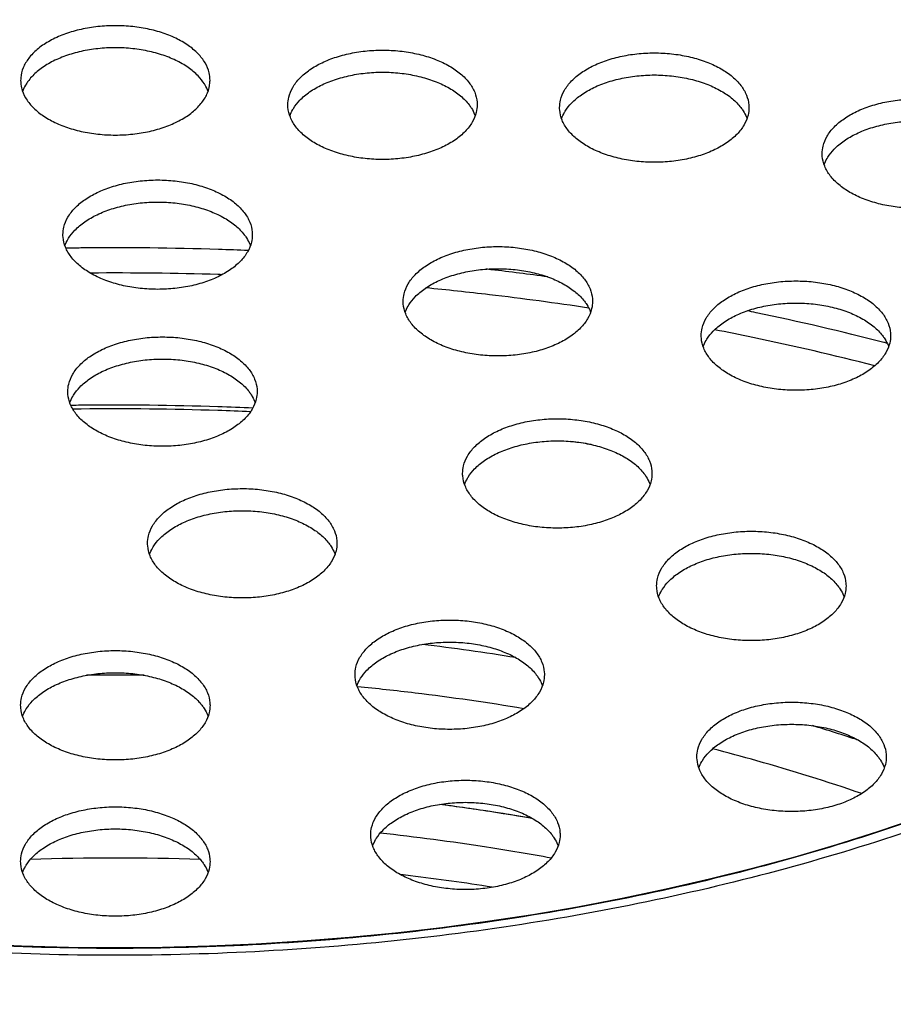
# Model space of a CAD drawing. Extents: x -38 to 201, y -354 to 325.
# Drawn here: x 76 to 108, y -230 to -193 of the extents above; entities that cross this region are included whole.
import ezdxf

# ---------------------------------------------------------------- set-up
doc = ezdxf.new("R2010")
doc.units = 0
doc.header["$LTSCALE"] = 19.36
doc.layers.get('0').update_dxf_attribs({"linetype": 'CONTINUOUS'})
doc.layers.add('AXES', color=7, linetype='CONTINUOUS')

msp = doc.modelspace()

# ---------------------------------------------------------------- linework, layer by layer
at = {"color": 7, "linetype": 'CONTINUOUS'}
msp.add_lwpolyline([(108.723, -222.626), (107.234, -223.13), (105.719, -223.608), (104.179, -224.059), (102.614, -224.484), (101.028, -224.882), (99.42, -225.251), (97.793, -225.593), (96.148, -225.906), (94.486, -226.19), (92.81, -226.445), (91.121, -226.671), (89.42, -226.867), (87.709, -227.034), (85.99, -227.17), (84.264, -227.276), (82.533, -227.352), (80.799, -227.398), (79.063, -227.413), (77.326, -227.398), (75.592, -227.353), (73.86, -227.277)], dxfattribs=at)
for points, knots in [([(38.709, -217.786), (37.467, -217.069), (35.094, -215.57), (31.832, -213.071), (28.985, -210.394), (26.589, -207.568), (24.668, -204.619), (23.241, -201.573), (22.322, -198.454), (21.925, -195.293), (22.056, -192.125), (22.711, -188.981), (23.883, -185.894), (25.557, -182.892), (27.715, -180.002), (30.335, -177.248), (33.393, -174.654), (36.861, -172.241), (40.708, -170.03), (44.899, -168.041), (49.398, -166.29), (54.163, -164.793), (59.152, -163.564), (64.32, -162.614), (69.621, -161.951), (75.007, -161.581), (80.429, -161.508), (85.839, -161.732), (91.188, -162.25), (96.427, -163.059), (101.51, -164.152), (106.394, -165.518), (111.031, -167.146), (115.37, -169.016), (118.103, -170.445), (119.404, -171.197)], [0, 0, 0, 0, 0.029894, 0.058453, 0.085568, 0.111216, 0.135521, 0.158733, 0.18113, 0.20304, 0.224848, 0.24695, 0.269711, 0.293442, 0.318388, 0.34472, 0.372534, 0.401866, 0.432694, 0.464947, 0.498518, 0.533264, 0.569018, 0.605589, 0.642773, 0.680352, 0.718099, 0.75579, 0.793205, 0.830099, 0.866261, 0.901552, 0.935773, 0.968662, 1, 1, 1, 1]), ([(118.654, -172.496), (117.328, -171.73), (114.546, -170.281), (110.131, -168.398), (105.419, -166.775), (100.456, -165.424), (95.288, -164.36), (89.964, -163.593), (84.537, -163.13), (79.056, -162.975), (73.576, -163.13), (68.148, -163.593), (62.825, -164.361), (57.657, -165.424), (52.693, -166.775), (47.982, -168.399), (43.567, -170.281), (39.491, -172.404), (35.792, -174.749), (32.505, -177.292), (29.663, -180.013), (27.293, -182.886), (25.419, -185.886), (24.278, -188.493), (23.643, -190.601), (23.305, -192.18), (23.102, -193.767), (23.034, -195.358), (23.102, -196.949), (23.305, -198.535), (23.643, -200.114), (24.278, -202.222), (25.419, -204.829), (26.96, -207.297), (28.429, -209.206), (30.104, -211.124), (31.999, -212.938), (34.082, -214.642), (36.136, -216.16), (37.709, -217.178), (38.712, -217.78)], [0, 0, 0, 0, 0.032747, 0.06696, 0.102502, 0.139196, 0.176844, 0.215223, 0.254099, 0.293226, 0.332352, 0.371228, 0.409608, 0.447255, 0.483949, 0.519491, 0.553704, 0.586451, 0.617629, 0.647191, 0.675142, 0.701561, 0.726603, 0.750509, 0.762141, 0.773617, 0.784985, 0.796299, 0.807613, 0.818981, 0.830457, 0.842089, 0.865995, 0.891037, 0.90407, 0.917469, 0.94542, 0.960003, 0.974991, 1, 1, 1, 1]), ([(82.557, -195.358), (82.556, -195.264), (82.529, -195.038), (82.385, -194.695), (82.115, -194.351), (81.744, -194.045), (81.284, -193.784), (80.752, -193.577), (80.163, -193.429), (79.537, -193.345), (78.896, -193.328), (78.26, -193.378), (77.65, -193.495), (77.087, -193.673), (76.741, -193.837), (76.582, -193.929)], [0, 0, 0, 0, 0.04024, 0.096403, 0.157938, 0.226339, 0.301904, 0.384009, 0.471379, 0.562295, 0.654777, 0.746734, 0.836111, 0.921041, 1, 1, 1, 1]), ([(76.582, -193.929), (76.437, -194.012), (76.172, -194.193), (75.85, -194.519), (75.635, -194.878), (75.563, -195.168), (75.557, -195.326), (75.557, -195.357)], [0, 0, 0, 0, 0.273595, 0.52003, 0.7426, 0.949448, 1, 1, 1, 1]), ([(82.35, -195.49), (82.283, -195.382), (82.102, -195.157), (81.744, -194.862), (81.284, -194.601), (80.752, -194.393), (80.163, -194.245), (79.537, -194.161), (78.896, -194.144), (78.26, -194.195), (77.65, -194.311), (77.087, -194.49), (76.741, -194.653), (76.582, -194.745)], [0, 0, 0, 0, 0.060868, 0.137154, 0.221429, 0.313, 0.410441, 0.511838, 0.614981, 0.717538, 0.817219, 0.911938, 1, 1, 1, 1]), ([(76.582, -194.745), (76.437, -194.829), (76.172, -195.009), (75.914, -195.271), (75.799, -195.434), (75.774, -195.473)], [0, 0, 0, 0, 0.458722, 0.871907, 1, 1, 1, 1]), ([(75.557, -195.357), (75.557, -195.451), (75.584, -195.677), (75.729, -196.02), (75.999, -196.364), (76.37, -196.67), (76.829, -196.931), (77.361, -197.138), (77.95, -197.287), (78.576, -197.371), (79.217, -197.388), (79.854, -197.337), (80.463, -197.22), (81.026, -197.042), (81.372, -196.878), (81.531, -196.786)], [0, 0, 0, 0, 0.04024, 0.096403, 0.157938, 0.226339, 0.301904, 0.384009, 0.471379, 0.562295, 0.654777, 0.746734, 0.836111, 0.921041, 1, 1, 1, 1]), ([(81.531, -196.786), (81.677, -196.703), (81.941, -196.522), (82.263, -196.196), (82.478, -195.837), (82.55, -195.547), (82.557, -195.389), (82.557, -195.358)], [0, 0, 0, 0, 0.273595, 0.52003, 0.7426, 0.949448, 1, 1, 1, 1]), ([(75.769, -195.481), (75.723, -195.554), (75.673, -195.649), (75.635, -195.748), (75.628, -195.767)], [0, 0, 0, 0, 0.814191, 1, 1, 1, 1]), ([(119.405, -217.786), (118.757, -218.16), (116.745, -219.266), (113.214, -220.943), (108.716, -222.693), (103.951, -224.19), (98.962, -225.419), (93.793, -226.369), (88.492, -227.032), (83.107, -227.402), (77.684, -227.475), (72.274, -227.252), (66.925, -226.733), (61.686, -225.924), (56.603, -224.831), (51.72, -223.465), (47.082, -221.837), (42.757, -219.973), (40.037, -218.551), (38.747, -217.808)], [0, 0, 0, 0, 0.026777, 0.082138, 0.139761, 0.199401, 0.26077, 0.323543, 0.387368, 0.45187, 0.51666, 0.581355, 0.645576, 0.708903, 0.770972, 0.831547, 0.890286, 0.946738, 1, 1, 1, 1]), ([(134.236, -226.162), (134.051, -226.271), (132.247, -227.323), (128.673, -229.207), (123.325, -231.569), (117.643, -233.652), (111.668, -235.442), (105.447, -236.926), (99.026, -238.092), (92.455, -238.93), (85.781, -239.436), (79.058, -239.605), (72.332, -239.436), (65.66, -238.931), (59.087, -238.091), (52.667, -236.926), (46.445, -235.442), (40.472, -233.652), (34.789, -231.569), (29.441, -229.208), (26.055, -227.423), (24.433, -226.486)], [0, 0, 0, 0, 0.005624, 0.054857, 0.106063, 0.159116, 0.213762, 0.269851, 0.327038, 0.38516, 0.443812, 0.502828, 0.561778, 0.620495, 0.678556, 0.735798, 0.79184, 0.846525, 0.89955, 0.950773, 1, 1, 1, 1])]:
    msp.add_open_spline(points, degree=3, knots=knots, dxfattribs=at)
for points in [[(75.774, -195.473), (75.772, -195.476), (75.771, -195.478), (75.769, -195.481)], [(82.375, -195.532), (82.367, -195.518), (82.359, -195.504), (82.35, -195.49)], [(82.484, -195.764), (82.455, -195.684), (82.418, -195.606), (82.375, -195.532)]]:
    msp.add_open_spline(points, degree=3, dxfattribs=at)
at = {"color": 9, "linetype": 'CONTINUOUS'}
msp.add_open_spline([(136.503, -199.23), (136.463, -199.384), (136.121, -200.609), (135.256, -202.89), (133.55, -205.948), (131.353, -208.891), (128.684, -211.696), (125.569, -214.339), (122.036, -216.797), (118.118, -219.049), (113.849, -221.075), (109.267, -222.859), (104.413, -224.383), (99.331, -225.635), (94.067, -226.603), (88.668, -227.278), (83.182, -227.655), (77.659, -227.73), (72.148, -227.502), (66.699, -226.973), (61.363, -226.149), (56.186, -225.036), (51.211, -223.645), (46.488, -221.986), (42.068, -220.081), (39.284, -218.626), (37.959, -217.861)], degree=3, knots=[0, 0, 0, 0, 0.004304, 0.034398, 0.065776, 0.098761, 0.133577, 0.170354, 0.209138, 0.249898, 0.292544, 0.336932, 0.382875, 0.430149, 0.478505, 0.527671, 0.577359, 0.627268, 0.677105, 0.726576, 0.775358, 0.823172, 0.869834, 0.915082, 0.958569, 1, 1, 1, 1], dxfattribs=at)
at = {"layer": 'AXES', "color": 7, "linetype": 'CONTINUOUS'}
for points, knots in [([(1.807, -194.132), (1.807, -193.799), (1.839, -192.124), (2.196, -189.094), (3.297, -185.11), (5.013, -181.207), (7.326, -177.416), (10.215, -173.766), (13.655, -170.285), (17.617, -166.999), (22.07, -163.933), (26.978, -161.111), (32.302, -158.555), (37.999, -156.283), (44.025, -154.316), (50.331, -152.667), (56.867, -151.35), (63.581, -150.376), (70.419, -149.753), (77.325, -149.485), (84.246, -149.574), (91.125, -150.02), (97.907, -150.82), (104.539, -151.966), (110.966, -153.45), (117.138, -155.26), (123.006, -157.382), (128.522, -159.798), (132.01, -161.632), (133.68, -162.596)], [0, 0, 0, 0, 0.006482, 0.032558, 0.059145, 0.08661, 0.115261, 0.145334, 0.176991, 0.210322, 0.245357, 0.282069, 0.320385, 0.360191, 0.401342, 0.443664, 0.486961, 0.531021, 0.575615, 0.62051, 0.665466, 0.710241, 0.754597, 0.798302, 0.841138, 0.882898, 0.923397, 0.962474, 1, 1, 1, 1]), ([(85.434, -196.261), (85.434, -196.167), (85.461, -195.942), (85.606, -195.598), (85.875, -195.254), (86.246, -194.948), (86.706, -194.688), (87.238, -194.48), (87.827, -194.332), (88.453, -194.248), (89.094, -194.231), (89.73, -194.281), (90.34, -194.398), (90.903, -194.577), (91.249, -194.74), (91.408, -194.832)], [0, 0, 0, 0, 0.040238, 0.096401, 0.157936, 0.226336, 0.301901, 0.384007, 0.471377, 0.562293, 0.654775, 0.746732, 0.83611, 0.92104, 1, 1, 1, 1]), ([(95.481, -196.364), (95.481, -196.27), (95.508, -196.045), (95.653, -195.701), (95.922, -195.358), (96.293, -195.051), (96.753, -194.791), (97.285, -194.583), (97.874, -194.435), (98.5, -194.351), (99.141, -194.334), (99.777, -194.385), (100.387, -194.501), (100.95, -194.68), (101.296, -194.843), (101.455, -194.935)], [0, 0, 0, 0, 0.040238, 0.096401, 0.157936, 0.226336, 0.301901, 0.384007, 0.471377, 0.562293, 0.654775, 0.746732, 0.83611, 0.92104, 1, 1, 1, 1]), ([(91.408, -194.832), (91.553, -194.916), (91.818, -195.096), (92.14, -195.422), (92.355, -195.781), (92.427, -196.071), (92.433, -196.229), (92.433, -196.261)], [0, 0, 0, 0, 0.273592, 0.520026, 0.742594, 0.94944, 1, 1, 1, 1]), ([(101.455, -194.935), (101.6, -195.019), (101.865, -195.199), (102.187, -195.525), (102.402, -195.885), (102.474, -196.174), (102.48, -196.333), (102.48, -196.364)], [0, 0, 0, 0, 0.273592, 0.520026, 0.742594, 0.94944, 1, 1, 1, 1]), ([(156.287, -195.133), (156.235, -196.474), (155.917, -199.172), (154.816, -203.155), (153.1, -207.059), (150.787, -210.85), (147.898, -214.5), (144.458, -217.981), (140.496, -221.266), (136.043, -224.332), (131.135, -227.154), (125.811, -229.711), (120.114, -231.982), (114.088, -233.95), (107.782, -235.599), (101.246, -236.915), (94.532, -237.889), (87.695, -238.513), (80.788, -238.781), (73.867, -238.692), (66.988, -238.245), (60.206, -237.446), (53.574, -236.299), (47.401, -234.874), (43.473, -233.737), (41.677, -233.164)], [0, 0, 0, 0, 0.029926, 0.060439, 0.091959, 0.12484, 0.159354, 0.195684, 0.233937, 0.274144, 0.316277, 0.36025, 0.405933, 0.45316, 0.501731, 0.551421, 0.601985, 0.653165, 0.704688, 0.756281, 0.807667, 0.858572, 0.908731, 0.957891, 1, 1, 1, 1]), ([(85.64, -196.393), (85.707, -196.285), (85.888, -196.06), (86.246, -195.765), (86.706, -195.504), (87.238, -195.296), (87.827, -195.148), (88.453, -195.064), (89.094, -195.047), (89.73, -195.098), (90.34, -195.215), (90.903, -195.393), (91.249, -195.557), (91.408, -195.648)], [0, 0, 0, 0, 0.060865, 0.13715, 0.221426, 0.312997, 0.410438, 0.511835, 0.614978, 0.717536, 0.817218, 0.911938, 1, 1, 1, 1]), ([(95.687, -196.497), (95.754, -196.388), (95.935, -196.164), (96.293, -195.868), (96.753, -195.607), (97.285, -195.4), (97.874, -195.251), (98.5, -195.167), (99.141, -195.15), (99.777, -195.201), (100.387, -195.318), (100.95, -195.496), (101.296, -195.66), (101.455, -195.752)], [0, 0, 0, 0, 0.060865, 0.13715, 0.221426, 0.312997, 0.410438, 0.511835, 0.614978, 0.717536, 0.817218, 0.911938, 1, 1, 1, 1]), ([(91.408, -195.648), (91.553, -195.732), (91.818, -195.913), (92.077, -196.174), (92.191, -196.337), (92.216, -196.376)], [0, 0, 0, 0, 0.458722, 0.871907, 1, 1, 1, 1]), ([(101.455, -195.752), (101.6, -195.835), (101.865, -196.016), (102.124, -196.278), (102.238, -196.44), (102.263, -196.479)], [0, 0, 0, 0, 0.458722, 0.871907, 1, 1, 1, 1]), ([(105.187, -198.067), (105.187, -197.973), (105.215, -197.748), (105.359, -197.404), (105.629, -197.061), (106, -196.754), (106.459, -196.494), (106.992, -196.286), (107.581, -196.138), (108.206, -196.054), (108.848, -196.037), (109.484, -196.088), (110.094, -196.204), (110.657, -196.383), (111.003, -196.546), (111.162, -196.638)], [0, 0, 0, 0, 0.040238, 0.096401, 0.157936, 0.226336, 0.301901, 0.384007, 0.471377, 0.562293, 0.654775, 0.746732, 0.83611, 0.92104, 1, 1, 1, 1]), ([(86.459, -197.69), (86.314, -197.606), (86.049, -197.425), (85.727, -197.099), (85.512, -196.74), (85.44, -196.45), (85.434, -196.292), (85.434, -196.261)], [0, 0, 0, 0, 0.273592, 0.520026, 0.742594, 0.94944, 1, 1, 1, 1]), ([(92.433, -196.261), (92.433, -196.355), (92.406, -196.58), (92.261, -196.923), (91.992, -197.267), (91.621, -197.573), (91.161, -197.834), (90.629, -198.042), (90.04, -198.19), (89.414, -198.274), (88.773, -198.291), (88.137, -198.24), (87.527, -198.123), (86.964, -197.945), (86.618, -197.781), (86.459, -197.69)], [0, 0, 0, 0, 0.040238, 0.096401, 0.157936, 0.226336, 0.301901, 0.384007, 0.471377, 0.562293, 0.654775, 0.746732, 0.83611, 0.92104, 1, 1, 1, 1]), ([(92.221, -196.384), (92.267, -196.457), (92.317, -196.552), (92.355, -196.651), (92.362, -196.67)], [0, 0, 0, 0, 0.814137, 1, 1, 1, 1]), ([(96.506, -197.793), (96.361, -197.709), (96.096, -197.529), (95.774, -197.203), (95.559, -196.843), (95.487, -196.553), (95.481, -196.395), (95.481, -196.364)], [0, 0, 0, 0, 0.273592, 0.520026, 0.742594, 0.94944, 1, 1, 1, 1]), ([(102.48, -196.364), (102.48, -196.458), (102.453, -196.683), (102.309, -197.027), (102.039, -197.37), (101.668, -197.676), (101.208, -197.937), (100.676, -198.145), (100.087, -198.293), (99.461, -198.377), (98.82, -198.394), (98.184, -198.343), (97.574, -198.227), (97.011, -198.048), (96.665, -197.885), (96.506, -197.793)], [0, 0, 0, 0, 0.040238, 0.096401, 0.157936, 0.226336, 0.301901, 0.384007, 0.471377, 0.562293, 0.654775, 0.746732, 0.83611, 0.92104, 1, 1, 1, 1]), ([(102.268, -196.487), (102.314, -196.56), (102.364, -196.655), (102.402, -196.755), (102.409, -196.773)], [0, 0, 0, 0, 0.814137, 1, 1, 1, 1]), ([(105.394, -198.2), (105.461, -198.092), (105.642, -197.867), (106, -197.571), (106.459, -197.31), (106.992, -197.103), (107.581, -196.954), (108.206, -196.87), (108.848, -196.854), (109.484, -196.904), (110.094, -197.021), (110.657, -197.199), (111.003, -197.363), (111.162, -197.455)], [0, 0, 0, 0, 0.060865, 0.13715, 0.221426, 0.312997, 0.410438, 0.511835, 0.614978, 0.717536, 0.817218, 0.911938, 1, 1, 1, 1]), ([(106.212, -199.496), (106.067, -199.412), (105.803, -199.232), (105.481, -198.906), (105.266, -198.546), (105.193, -198.256), (105.187, -198.098), (105.187, -198.067)], [0, 0, 0, 0, 0.273592, 0.520026, 0.742594, 0.94944, 1, 1, 1, 1]), ([(112.187, -198.067), (112.187, -198.161), (112.16, -198.386), (112.015, -198.73), (111.745, -199.073), (111.374, -199.38), (110.915, -199.64), (110.382, -199.848), (109.794, -199.996), (109.168, -200.08), (108.527, -200.097), (107.89, -200.046), (107.281, -199.93), (106.718, -199.751), (106.371, -199.588), (106.212, -199.496)], [0, 0, 0, 0, 0.040238, 0.096401, 0.157936, 0.226336, 0.301901, 0.384007, 0.471377, 0.562293, 0.654775, 0.746732, 0.83611, 0.92104, 1, 1, 1, 1]), ([(77.121, -201.06), (77.121, -200.966), (77.148, -200.741), (77.293, -200.397), (77.563, -200.054), (77.934, -199.747), (78.393, -199.487), (78.926, -199.279), (79.515, -199.131), (80.14, -199.047), (80.782, -199.03), (81.418, -199.081), (82.028, -199.197), (82.591, -199.376), (82.937, -199.539), (83.096, -199.631)], [0, 0, 0, 0, 0.040238, 0.096401, 0.157936, 0.226336, 0.301901, 0.384007, 0.471377, 0.562293, 0.654775, 0.746732, 0.83611, 0.92104, 1, 1, 1, 1]), ([(83.096, -199.631), (83.241, -199.715), (83.506, -199.895), (83.827, -200.221), (84.042, -200.581), (84.115, -200.87), (84.121, -201.029), (84.121, -201.06)], [0, 0, 0, 0, 0.273592, 0.520026, 0.742594, 0.94944, 1, 1, 1, 1]), ([(77.328, -201.193), (77.395, -201.084), (77.575, -200.86), (77.934, -200.564), (78.393, -200.303), (78.926, -200.096), (79.515, -199.947), (80.14, -199.863), (80.782, -199.846), (81.418, -199.897), (82.028, -200.014), (82.591, -200.192), (82.937, -200.356), (83.096, -200.448)], [0, 0, 0, 0, 0.060865, 0.13715, 0.221426, 0.312997, 0.410438, 0.511835, 0.614978, 0.717536, 0.817218, 0.911938, 1, 1, 1, 1]), ([(83.096, -200.448), (83.241, -200.531), (83.506, -200.712), (83.764, -200.974), (83.878, -201.136), (83.904, -201.175)], [0, 0, 0, 0, 0.458722, 0.871907, 1, 1, 1, 1]), ([(78.146, -202.489), (78.001, -202.405), (77.736, -202.225), (77.415, -201.899), (77.2, -201.539), (77.127, -201.249), (77.121, -201.091), (77.121, -201.06)], [0, 0, 0, 0, 0.273592, 0.520026, 0.742594, 0.94944, 1, 1, 1, 1]), ([(84.121, -201.06), (84.121, -201.154), (84.094, -201.379), (83.949, -201.723), (83.679, -202.066), (83.308, -202.372), (82.849, -202.633), (82.316, -202.841), (81.727, -202.989), (81.102, -203.073), (80.46, -203.09), (79.824, -203.039), (79.214, -202.923), (78.651, -202.744), (78.305, -202.581), (78.146, -202.489)], [0, 0, 0, 0, 0.040238, 0.096401, 0.157936, 0.226336, 0.301901, 0.384007, 0.471377, 0.562293, 0.654775, 0.746732, 0.83611, 0.92104, 1, 1, 1, 1]), ([(83.908, -201.183), (83.955, -201.256), (84.005, -201.351), (84.043, -201.451), (84.049, -201.469)], [0, 0, 0, 0, 0.814137, 1, 1, 1, 1]), ([(89.699, -203.523), (89.699, -203.429), (89.726, -203.203), (89.871, -202.86), (90.141, -202.516), (90.512, -202.21), (90.971, -201.949), (91.504, -201.742), (92.092, -201.593), (92.718, -201.509), (93.36, -201.492), (93.996, -201.543), (94.605, -201.66), (95.168, -201.838), (95.515, -202.002), (95.674, -202.094)], [0, 0, 0, 0, 0.040238, 0.096401, 0.157936, 0.226336, 0.301901, 0.384007, 0.471377, 0.562293, 0.654775, 0.746732, 0.83611, 0.92104, 1, 1, 1, 1]), ([(95.674, -202.094), (95.819, -202.177), (96.083, -202.358), (96.405, -202.684), (96.62, -203.043), (96.693, -203.333), (96.699, -203.491), (96.699, -203.522)], [0, 0, 0, 0, 0.273592, 0.520026, 0.742594, 0.94944, 1, 1, 1, 1]), ([(89.905, -203.655), (89.973, -203.547), (90.153, -203.322), (90.512, -203.026), (90.971, -202.766), (91.504, -202.558), (92.092, -202.41), (92.718, -202.326), (93.36, -202.309), (93.996, -202.36), (94.605, -202.476), (95.168, -202.655), (95.515, -202.818), (95.674, -202.91)], [0, 0, 0, 0, 0.060865, 0.13715, 0.221426, 0.312997, 0.410438, 0.511835, 0.614978, 0.717536, 0.817218, 0.911938, 1, 1, 1, 1]), ([(95.674, -202.91), (95.819, -202.994), (96.083, -203.174), (96.342, -203.436), (96.456, -203.598), (96.481, -203.638)], [0, 0, 0, 0, 0.458722, 0.871907, 1, 1, 1, 1]), ([(100.717, -204.791), (100.717, -204.697), (100.744, -204.472), (100.889, -204.128), (101.159, -203.784), (101.53, -203.478), (101.989, -203.218), (102.522, -203.01), (103.11, -202.862), (103.736, -202.778), (104.377, -202.761), (105.014, -202.812), (105.623, -202.928), (106.186, -203.107), (106.533, -203.27), (106.692, -203.362)], [0, 0, 0, 0, 0.040238, 0.096401, 0.157936, 0.226336, 0.301901, 0.384007, 0.471377, 0.562293, 0.654775, 0.746732, 0.83611, 0.92104, 1, 1, 1, 1]), ([(106.692, -203.362), (106.837, -203.446), (107.101, -203.626), (107.423, -203.952), (107.638, -204.311), (107.711, -204.601), (107.717, -204.76), (107.717, -204.791)], [0, 0, 0, 0, 0.273592, 0.520026, 0.742594, 0.94944, 1, 1, 1, 1]), ([(90.724, -204.951), (90.579, -204.867), (90.314, -204.687), (89.992, -204.361), (89.778, -204.002), (89.705, -203.712), (89.699, -203.554), (89.699, -203.523)], [0, 0, 0, 0, 0.273592, 0.520026, 0.742594, 0.94944, 1, 1, 1, 1]), ([(96.699, -203.522), (96.699, -203.616), (96.671, -203.842), (96.527, -204.185), (96.257, -204.529), (95.886, -204.835), (95.427, -205.096), (94.894, -205.303), (94.305, -205.451), (93.68, -205.535), (93.038, -205.552), (92.402, -205.502), (91.792, -205.385), (91.229, -205.207), (90.883, -205.043), (90.724, -204.951)], [0, 0, 0, 0, 0.040238, 0.096401, 0.157936, 0.226336, 0.301901, 0.384007, 0.471377, 0.562293, 0.654775, 0.746732, 0.83611, 0.92104, 1, 1, 1, 1]), ([(96.486, -203.646), (96.533, -203.719), (96.582, -203.813), (96.62, -203.913), (96.627, -203.932)], [0, 0, 0, 0, 0.814137, 1, 1, 1, 1]), ([(100.923, -204.923), (100.991, -204.815), (101.171, -204.591), (101.53, -204.295), (101.989, -204.034), (102.522, -203.826), (103.11, -203.678), (103.736, -203.594), (104.377, -203.577), (105.014, -203.628), (105.623, -203.745), (106.186, -203.923), (106.533, -204.087), (106.692, -204.178)], [0, 0, 0, 0, 0.060865, 0.13715, 0.221426, 0.312997, 0.410438, 0.511835, 0.614978, 0.717536, 0.817218, 0.911938, 1, 1, 1, 1]), ([(106.692, -204.178), (106.837, -204.262), (107.101, -204.443), (107.36, -204.704), (107.474, -204.867), (107.499, -204.906)], [0, 0, 0, 0, 0.458722, 0.871907, 1, 1, 1, 1]), ([(77.3, -206.861), (77.3, -206.767), (77.327, -206.541), (77.472, -206.198), (77.742, -205.854), (78.113, -205.548), (78.572, -205.287), (79.105, -205.08), (79.693, -204.931), (80.319, -204.847), (80.961, -204.831), (81.597, -204.881), (82.206, -204.998), (82.769, -205.176), (83.116, -205.34), (83.275, -205.432)], [0, 0, 0, 0, 0.040238, 0.096401, 0.157936, 0.226336, 0.301901, 0.384007, 0.471377, 0.562293, 0.654775, 0.746732, 0.83611, 0.92104, 1, 1, 1, 1]), ([(101.742, -206.22), (101.597, -206.136), (101.332, -205.955), (101.01, -205.63), (100.796, -205.27), (100.723, -204.98), (100.717, -204.822), (100.717, -204.791)], [0, 0, 0, 0, 0.273592, 0.520026, 0.742594, 0.94944, 1, 1, 1, 1]), ([(107.717, -204.791), (107.717, -204.885), (107.689, -205.11), (107.545, -205.453), (107.275, -205.797), (106.904, -206.103), (106.445, -206.364), (105.912, -206.572), (105.323, -206.72), (104.698, -206.804), (104.056, -206.821), (103.42, -206.77), (102.81, -206.654), (102.247, -206.475), (101.901, -206.312), (101.742, -206.22)], [0, 0, 0, 0, 0.040238, 0.096401, 0.157936, 0.226336, 0.301901, 0.384007, 0.471377, 0.562293, 0.654775, 0.746732, 0.83611, 0.92104, 1, 1, 1, 1]), ([(107.504, -204.914), (107.551, -204.987), (107.6, -205.082), (107.638, -205.182), (107.645, -205.2)], [0, 0, 0, 0, 0.814137, 1, 1, 1, 1]), ([(83.275, -205.432), (83.42, -205.515), (83.684, -205.696), (84.006, -206.022), (84.221, -206.381), (84.294, -206.671), (84.3, -206.829), (84.3, -206.86)], [0, 0, 0, 0, 0.273592, 0.520026, 0.742594, 0.94944, 1, 1, 1, 1]), ([(77.506, -206.993), (77.574, -206.885), (77.754, -206.66), (78.113, -206.364), (78.572, -206.104), (79.105, -205.896), (79.693, -205.748), (80.319, -205.664), (80.961, -205.647), (81.597, -205.698), (82.206, -205.814), (82.769, -205.993), (83.116, -206.156), (83.275, -206.248)], [0, 0, 0, 0, 0.060865, 0.13715, 0.221426, 0.312997, 0.410438, 0.511835, 0.614978, 0.717536, 0.817218, 0.911938, 1, 1, 1, 1]), ([(83.275, -206.248), (83.42, -206.332), (83.684, -206.512), (83.943, -206.774), (84.057, -206.936), (84.082, -206.976)], [0, 0, 0, 0, 0.458722, 0.871907, 1, 1, 1, 1]), ([(78.325, -208.289), (78.18, -208.206), (77.915, -208.025), (77.593, -207.699), (77.379, -207.34), (77.306, -207.05), (77.3, -206.892), (77.3, -206.861)], [0, 0, 0, 0, 0.273592, 0.520026, 0.742594, 0.94944, 1, 1, 1, 1]), ([(84.3, -206.86), (84.3, -206.954), (84.272, -207.18), (84.128, -207.523), (83.858, -207.867), (83.487, -208.173), (83.028, -208.434), (82.495, -208.641), (81.906, -208.79), (81.281, -208.873), (80.639, -208.89), (80.003, -208.84), (79.393, -208.723), (78.83, -208.545), (78.484, -208.381), (78.325, -208.289)], [0, 0, 0, 0, 0.040238, 0.096401, 0.157936, 0.226336, 0.301901, 0.384007, 0.471377, 0.562293, 0.654775, 0.746732, 0.83611, 0.92104, 1, 1, 1, 1]), ([(84.087, -206.984), (84.134, -207.057), (84.183, -207.152), (84.221, -207.251), (84.228, -207.27)], [0, 0, 0, 0, 0.814137, 1, 1, 1, 1]), ([(91.896, -209.884), (91.896, -209.79), (91.923, -209.564), (92.068, -209.221), (92.338, -208.877), (92.709, -208.571), (93.168, -208.31), (93.701, -208.103), (94.29, -207.954), (94.915, -207.871), (95.557, -207.854), (96.193, -207.904), (96.802, -208.021), (97.365, -208.199), (97.712, -208.363), (97.871, -208.455)], [0, 0, 0, 0, 0.040238, 0.096401, 0.157936, 0.226336, 0.301901, 0.384007, 0.471377, 0.562293, 0.654775, 0.746732, 0.83611, 0.92104, 1, 1, 1, 1]), ([(97.871, -208.455), (98.016, -208.538), (98.28, -208.719), (98.602, -209.045), (98.817, -209.404), (98.89, -209.694), (98.896, -209.852), (98.896, -209.883)], [0, 0, 0, 0, 0.273592, 0.520026, 0.742594, 0.94944, 1, 1, 1, 1]), ([(92.102, -210.016), (92.17, -209.908), (92.35, -209.683), (92.709, -209.388), (93.168, -209.127), (93.701, -208.919), (94.29, -208.771), (94.915, -208.687), (95.557, -208.67), (96.193, -208.721), (96.802, -208.837), (97.365, -209.016), (97.712, -209.179), (97.871, -209.271)], [0, 0, 0, 0, 0.060865, 0.13715, 0.221426, 0.312997, 0.410438, 0.511835, 0.614978, 0.717536, 0.817218, 0.911938, 1, 1, 1, 1]), ([(97.871, -209.271), (98.016, -209.355), (98.28, -209.535), (98.539, -209.797), (98.653, -209.959), (98.678, -209.999)], [0, 0, 0, 0, 0.458722, 0.871907, 1, 1, 1, 1]), ([(92.921, -211.312), (92.776, -211.229), (92.511, -211.048), (92.19, -210.722), (91.975, -210.363), (91.902, -210.073), (91.896, -209.915), (91.896, -209.884)], [0, 0, 0, 0, 0.273592, 0.520026, 0.742594, 0.94944, 1, 1, 1, 1]), ([(98.896, -209.883), (98.896, -209.977), (98.868, -210.203), (98.724, -210.546), (98.454, -210.89), (98.083, -211.196), (97.624, -211.457), (97.091, -211.664), (96.502, -211.813), (95.877, -211.897), (95.235, -211.913), (94.599, -211.863), (93.989, -211.746), (93.426, -211.568), (93.08, -211.404), (92.921, -211.312)], [0, 0, 0, 0, 0.040238, 0.096401, 0.157936, 0.226336, 0.301901, 0.384007, 0.471377, 0.562293, 0.654775, 0.746732, 0.83611, 0.92104, 1, 1, 1, 1]), ([(98.683, -210.007), (98.73, -210.08), (98.779, -210.175), (98.817, -210.274), (98.824, -210.293)], [0, 0, 0, 0, 0.814137, 1, 1, 1, 1]), ([(80.25, -212.465), (80.25, -212.371), (80.277, -212.145), (80.422, -211.802), (80.692, -211.458), (81.063, -211.152), (81.522, -210.891), (82.055, -210.684), (82.643, -210.536), (83.269, -210.452), (83.91, -210.435), (84.547, -210.485), (85.156, -210.602), (85.719, -210.78), (86.066, -210.944), (86.225, -211.036)], [0, 0, 0, 0, 0.040238, 0.096401, 0.157936, 0.226336, 0.301901, 0.384007, 0.471377, 0.562293, 0.654775, 0.746732, 0.83611, 0.92104, 1, 1, 1, 1]), ([(80.456, -212.597), (80.524, -212.489), (80.704, -212.264), (81.063, -211.969), (81.522, -211.708), (82.055, -211.5), (82.643, -211.352), (83.269, -211.268), (83.91, -211.251), (84.547, -211.302), (85.156, -211.418), (85.719, -211.597), (86.066, -211.76), (86.225, -211.852)], [0, 0, 0, 0, 0.060865, 0.13715, 0.221426, 0.312997, 0.410438, 0.511835, 0.614978, 0.717536, 0.817218, 0.911938, 1, 1, 1, 1]), ([(86.225, -211.036), (86.37, -211.119), (86.634, -211.3), (86.956, -211.626), (87.171, -211.985), (87.244, -212.275), (87.25, -212.433), (87.25, -212.464)], [0, 0, 0, 0, 0.273592, 0.520026, 0.742594, 0.94944, 1, 1, 1, 1]), ([(86.225, -211.852), (86.37, -211.936), (86.634, -212.116), (86.893, -212.378), (87.007, -212.541), (87.032, -212.58)], [0, 0, 0, 0, 0.458722, 0.871907, 1, 1, 1, 1]), ([(99.068, -214.041), (99.068, -213.947), (99.096, -213.722), (99.24, -213.378), (99.51, -213.034), (99.881, -212.728), (100.34, -212.468), (100.873, -212.26), (101.462, -212.112), (102.087, -212.028), (102.729, -212.011), (103.365, -212.061), (103.975, -212.178), (104.538, -212.357), (104.884, -212.52), (105.043, -212.612)], [0, 0, 0, 0, 0.040238, 0.096401, 0.157936, 0.226336, 0.301901, 0.384007, 0.471377, 0.562293, 0.654775, 0.746732, 0.83611, 0.92104, 1, 1, 1, 1]), ([(81.275, -213.893), (81.13, -213.81), (80.865, -213.629), (80.543, -213.303), (80.328, -212.944), (80.256, -212.654), (80.25, -212.496), (80.25, -212.465)], [0, 0, 0, 0, 0.273592, 0.520026, 0.742594, 0.94944, 1, 1, 1, 1]), ([(87.25, -212.464), (87.25, -212.558), (87.222, -212.784), (87.078, -213.127), (86.808, -213.471), (86.437, -213.777), (85.978, -214.038), (85.445, -214.245), (84.856, -214.394), (84.231, -214.478), (83.589, -214.495), (82.953, -214.444), (82.343, -214.327), (81.78, -214.149), (81.434, -213.985), (81.275, -213.893)], [0, 0, 0, 0, 0.040238, 0.096401, 0.157936, 0.226336, 0.301901, 0.384007, 0.471377, 0.562293, 0.654775, 0.746732, 0.83611, 0.92104, 1, 1, 1, 1]), ([(87.037, -212.588), (87.084, -212.661), (87.133, -212.756), (87.171, -212.855), (87.178, -212.874)], [0, 0, 0, 0, 0.814137, 1, 1, 1, 1]), ([(99.275, -214.173), (99.342, -214.065), (99.523, -213.84), (99.881, -213.545), (100.34, -213.284), (100.873, -213.076), (101.462, -212.928), (102.087, -212.844), (102.729, -212.827), (103.365, -212.878), (103.975, -212.994), (104.538, -213.173), (104.884, -213.337), (105.043, -213.428)], [0, 0, 0, 0, 0.060865, 0.13715, 0.221426, 0.312997, 0.410438, 0.511835, 0.614978, 0.717536, 0.817218, 0.911938, 1, 1, 1, 1]), ([(105.043, -212.612), (105.188, -212.696), (105.453, -212.876), (105.775, -213.202), (105.989, -213.561), (106.062, -213.851), (106.068, -214.009), (106.068, -214.041)], [0, 0, 0, 0, 0.273592, 0.520026, 0.742594, 0.94944, 1, 1, 1, 1]), ([(105.043, -213.428), (105.188, -213.512), (105.453, -213.693), (105.711, -213.954), (105.825, -214.117), (105.851, -214.156)], [0, 0, 0, 0, 0.458722, 0.871907, 1, 1, 1, 1]), ([(100.093, -215.47), (99.948, -215.386), (99.684, -215.205), (99.362, -214.879), (99.147, -214.52), (99.074, -214.23), (99.068, -214.072), (99.068, -214.041)], [0, 0, 0, 0, 0.273592, 0.520026, 0.742594, 0.94944, 1, 1, 1, 1]), ([(106.068, -214.041), (106.068, -214.134), (106.041, -214.36), (105.896, -214.703), (105.626, -215.047), (105.255, -215.353), (104.796, -215.614), (104.263, -215.822), (103.675, -215.97), (103.049, -216.054), (102.407, -216.071), (101.771, -216.02), (101.162, -215.903), (100.599, -215.725), (100.252, -215.561), (100.093, -215.47)], [0, 0, 0, 0, 0.040238, 0.096401, 0.157936, 0.226336, 0.301901, 0.384007, 0.471377, 0.562293, 0.654775, 0.746732, 0.83611, 0.92104, 1, 1, 1, 1]), ([(105.856, -214.164), (105.902, -214.237), (105.952, -214.332), (105.99, -214.431), (105.996, -214.45)], [0, 0, 0, 0, 0.814137, 1, 1, 1, 1]), ([(87.918, -217.321), (87.918, -217.227), (87.945, -217.002), (88.089, -216.658), (88.359, -216.315), (88.73, -216.008), (89.19, -215.748), (89.722, -215.54), (90.311, -215.392), (90.937, -215.308), (91.578, -215.291), (92.214, -215.342), (92.824, -215.458), (93.387, -215.637), (93.733, -215.8), (93.892, -215.892)], [0, 0, 0, 0, 0.040238, 0.096401, 0.157936, 0.226336, 0.301901, 0.384007, 0.471377, 0.562293, 0.654775, 0.746732, 0.83611, 0.92104, 1, 1, 1, 1]), ([(88.124, -217.454), (88.191, -217.346), (88.372, -217.121), (88.73, -216.825), (89.19, -216.564), (89.722, -216.357), (90.311, -216.208), (90.937, -216.124), (91.578, -216.108), (92.214, -216.158), (92.824, -216.275), (93.387, -216.453), (93.733, -216.617), (93.892, -216.709)], [0, 0, 0, 0, 0.060865, 0.13715, 0.221426, 0.312997, 0.410438, 0.511835, 0.614978, 0.717536, 0.817218, 0.911938, 1, 1, 1, 1]), ([(93.892, -215.892), (94.037, -215.976), (94.302, -216.156), (94.624, -216.482), (94.839, -216.842), (94.911, -217.131), (94.917, -217.29), (94.917, -217.321)], [0, 0, 0, 0, 0.273592, 0.520026, 0.742594, 0.94944, 1, 1, 1, 1]), ([(75.557, -218.451), (75.557, -218.357), (75.584, -218.132), (75.729, -217.789), (75.999, -217.445), (76.37, -217.139), (76.829, -216.878), (77.362, -216.67), (77.95, -216.522), (78.576, -216.438), (79.217, -216.421), (79.854, -216.472), (80.463, -216.589), (81.026, -216.767), (81.373, -216.931), (81.532, -217.022)], [0, 0, 0, 0, 0.040238, 0.096401, 0.157936, 0.226336, 0.301901, 0.384007, 0.471377, 0.562293, 0.654775, 0.746732, 0.83611, 0.92104, 1, 1, 1, 1]), ([(93.892, -216.709), (94.037, -216.792), (94.302, -216.973), (94.56, -217.235), (94.675, -217.397), (94.7, -217.436)], [0, 0, 0, 0, 0.458722, 0.871907, 1, 1, 1, 1]), ([(81.532, -217.022), (81.677, -217.106), (81.941, -217.287), (82.263, -217.613), (82.478, -217.972), (82.551, -218.262), (82.557, -218.42), (82.557, -218.451)], [0, 0, 0, 0, 0.273592, 0.520026, 0.742594, 0.94944, 1, 1, 1, 1]), ([(75.763, -218.584), (75.831, -218.476), (76.011, -218.251), (76.37, -217.955), (76.829, -217.695), (77.362, -217.487), (77.95, -217.339), (78.576, -217.255), (79.217, -217.238), (79.854, -217.288), (80.463, -217.405), (81.026, -217.584), (81.373, -217.747), (81.532, -217.839)], [0, 0, 0, 0, 0.060865, 0.13715, 0.221426, 0.312997, 0.410438, 0.511835, 0.614978, 0.717536, 0.817218, 0.911938, 1, 1, 1, 1]), ([(88.943, -218.75), (88.798, -218.666), (88.533, -218.486), (88.211, -218.16), (87.996, -217.8), (87.924, -217.51), (87.917, -217.352), (87.918, -217.321)], [0, 0, 0, 0, 0.273592, 0.520026, 0.742594, 0.94944, 1, 1, 1, 1]), ([(94.917, -217.321), (94.917, -217.415), (94.89, -217.64), (94.745, -217.984), (94.476, -218.327), (94.105, -218.633), (93.645, -218.894), (93.113, -219.102), (92.524, -219.25), (91.898, -219.334), (91.257, -219.351), (90.621, -219.3), (90.011, -219.184), (89.448, -219.005), (89.102, -218.842), (88.943, -218.75)], [0, 0, 0, 0, 0.040238, 0.096401, 0.157936, 0.226336, 0.301901, 0.384007, 0.471377, 0.562293, 0.654775, 0.746732, 0.83611, 0.92104, 1, 1, 1, 1]), ([(94.705, -217.444), (94.751, -217.517), (94.801, -217.612), (94.839, -217.712), (94.846, -217.73)], [0, 0, 0, 0, 0.814137, 1, 1, 1, 1]), ([(81.532, -217.839), (81.677, -217.923), (81.941, -218.103), (82.2, -218.365), (82.314, -218.527), (82.339, -218.567)], [0, 0, 0, 0, 0.458722, 0.871907, 1, 1, 1, 1]), ([(76.582, -219.88), (76.437, -219.796), (76.172, -219.616), (75.85, -219.29), (75.635, -218.931), (75.563, -218.641), (75.557, -218.483), (75.557, -218.451)], [0, 0, 0, 0, 0.273592, 0.520026, 0.742594, 0.94944, 1, 1, 1, 1]), ([(82.557, -218.451), (82.557, -218.545), (82.529, -218.77), (82.385, -219.114), (82.115, -219.458), (81.744, -219.764), (81.285, -220.024), (80.752, -220.232), (80.163, -220.38), (79.538, -220.464), (78.896, -220.481), (78.26, -220.431), (77.65, -220.314), (77.087, -220.135), (76.741, -219.972), (76.582, -219.88)], [0, 0, 0, 0, 0.040238, 0.096401, 0.157936, 0.226336, 0.301901, 0.384007, 0.471377, 0.562293, 0.654775, 0.746732, 0.83611, 0.92104, 1, 1, 1, 1]), ([(82.344, -218.574), (82.391, -218.648), (82.44, -218.742), (82.478, -218.842), (82.485, -218.861)], [0, 0, 0, 0, 0.814137, 1, 1, 1, 1]), ([(100.557, -220.357), (100.557, -220.263), (100.584, -220.038), (100.729, -219.695), (100.999, -219.351), (101.37, -219.045), (101.829, -218.784), (102.362, -218.576), (102.95, -218.428), (103.576, -218.344), (104.217, -218.327), (104.854, -218.378), (105.463, -218.494), (106.026, -218.673), (106.373, -218.836), (106.532, -218.928)], [0, 0, 0, 0, 0.040238, 0.096401, 0.157936, 0.226336, 0.301901, 0.384007, 0.471377, 0.562293, 0.654775, 0.746732, 0.83611, 0.92104, 1, 1, 1, 1]), ([(106.532, -218.928), (106.677, -219.012), (106.941, -219.193), (107.263, -219.518), (107.478, -219.878), (107.551, -220.168), (107.557, -220.326), (107.557, -220.357)], [0, 0, 0, 0, 0.273592, 0.520026, 0.742594, 0.94944, 1, 1, 1, 1]), ([(100.763, -220.49), (100.831, -220.382), (101.011, -220.157), (101.37, -219.861), (101.829, -219.6), (102.362, -219.393), (102.95, -219.245), (103.576, -219.161), (104.217, -219.144), (104.854, -219.194), (105.463, -219.311), (106.026, -219.49), (106.373, -219.653), (106.532, -219.745)], [0, 0, 0, 0, 0.060865, 0.13715, 0.221426, 0.312997, 0.410438, 0.511835, 0.614978, 0.717536, 0.817218, 0.911938, 1, 1, 1, 1]), ([(106.532, -219.745), (106.677, -219.829), (106.941, -220.009), (107.2, -220.271), (107.314, -220.433), (107.339, -220.473)], [0, 0, 0, 0, 0.458722, 0.871907, 1, 1, 1, 1]), ([(101.582, -221.786), (101.437, -221.702), (101.172, -221.522), (100.85, -221.196), (100.636, -220.836), (100.563, -220.547), (100.557, -220.388), (100.557, -220.357)], [0, 0, 0, 0, 0.273592, 0.520026, 0.742594, 0.94944, 1, 1, 1, 1]), ([(107.557, -220.357), (107.557, -220.451), (107.529, -220.676), (107.385, -221.02), (107.115, -221.364), (106.744, -221.67), (106.285, -221.93), (105.752, -222.138), (105.163, -222.286), (104.538, -222.37), (103.896, -222.387), (103.26, -222.336), (102.65, -222.22), (102.087, -222.041), (101.741, -221.878), (101.582, -221.786)], [0, 0, 0, 0, 0.040238, 0.096401, 0.157936, 0.226336, 0.301901, 0.384007, 0.471377, 0.562293, 0.654775, 0.746732, 0.83611, 0.92104, 1, 1, 1, 1]), ([(107.344, -220.48), (107.391, -220.554), (107.44, -220.648), (107.478, -220.748), (107.485, -220.767)], [0, 0, 0, 0, 0.814137, 1, 1, 1, 1]), ([(88.498, -223.241), (88.498, -223.147), (88.525, -222.922), (88.67, -222.578), (88.94, -222.235), (89.311, -221.929), (89.77, -221.668), (90.303, -221.46), (90.891, -221.312), (91.517, -221.228), (92.158, -221.211), (92.795, -221.262), (93.404, -221.378), (93.967, -221.557), (94.314, -221.72), (94.473, -221.812)], [0, 0, 0, 0, 0.040238, 0.096401, 0.157936, 0.226336, 0.301901, 0.384007, 0.471377, 0.562293, 0.654775, 0.746732, 0.83611, 0.92104, 1, 1, 1, 1]), ([(94.473, -221.812), (94.618, -221.896), (94.882, -222.076), (95.204, -222.402), (95.419, -222.762), (95.492, -223.052), (95.498, -223.21), (95.498, -223.241)], [0, 0, 0, 0, 0.273592, 0.520026, 0.742594, 0.94944, 1, 1, 1, 1]), ([(75.557, -224.225), (75.557, -224.131), (75.584, -223.906), (75.729, -223.562), (75.999, -223.218), (76.37, -222.912), (76.829, -222.651), (77.362, -222.444), (77.95, -222.296), (78.576, -222.212), (79.218, -222.195), (79.854, -222.245), (80.463, -222.362), (81.026, -222.541), (81.373, -222.704), (81.532, -222.796)], [0, 0, 0, 0, 0.040238, 0.096401, 0.157936, 0.226336, 0.301901, 0.384007, 0.471377, 0.562293, 0.654775, 0.746732, 0.83611, 0.92104, 1, 1, 1, 1]), ([(88.704, -223.374), (88.772, -223.266), (88.952, -223.041), (89.311, -222.745), (89.77, -222.484), (90.303, -222.277), (90.891, -222.128), (91.517, -222.045), (92.158, -222.028), (92.795, -222.078), (93.404, -222.195), (93.967, -222.373), (94.314, -222.537), (94.473, -222.629)], [0, 0, 0, 0, 0.060865, 0.13715, 0.221426, 0.312997, 0.410438, 0.511835, 0.614978, 0.717536, 0.817218, 0.911938, 1, 1, 1, 1]), ([(94.472, -222.634), (93.993, -222.551), (92.849, -222.365), (91.702, -222.201), (91.035, -222.113)], [0, 0, 0, 0, 0.419524, 1, 1, 1, 1]), ([(94.473, -222.629), (94.618, -222.712), (94.882, -222.893), (95.141, -223.155), (95.255, -223.317), (95.28, -223.357)], [0, 0, 0, 0, 0.458722, 0.871907, 1, 1, 1, 1]), ([(75.763, -224.357), (75.831, -224.249), (76.011, -224.024), (76.37, -223.729), (76.829, -223.468), (77.362, -223.26), (77.95, -223.112), (78.576, -223.028), (79.218, -223.011), (79.854, -223.062), (80.463, -223.178), (81.026, -223.357), (81.373, -223.52), (81.532, -223.612)], [0, 0, 0, 0, 0.060865, 0.13715, 0.221426, 0.312997, 0.410438, 0.511835, 0.614978, 0.717536, 0.817218, 0.911938, 1, 1, 1, 1]), ([(81.532, -222.796), (81.677, -222.88), (81.941, -223.06), (82.263, -223.386), (82.478, -223.745), (82.551, -224.035), (82.557, -224.193), (82.557, -224.224)], [0, 0, 0, 0, 0.273592, 0.520026, 0.742594, 0.94944, 1, 1, 1, 1]), ([(89.523, -224.67), (89.378, -224.586), (89.113, -224.406), (88.791, -224.08), (88.576, -223.72), (88.504, -223.431), (88.498, -223.272), (88.498, -223.241)], [0, 0, 0, 0, 0.273592, 0.520026, 0.742594, 0.94944, 1, 1, 1, 1]), ([(95.498, -223.241), (95.498, -223.335), (95.47, -223.56), (95.326, -223.904), (95.056, -224.247), (94.685, -224.554), (94.226, -224.814), (93.693, -225.022), (93.104, -225.17), (92.479, -225.254), (91.837, -225.271), (91.201, -225.22), (90.591, -225.104), (90.028, -224.925), (89.682, -224.762), (89.523, -224.67)], [0, 0, 0, 0, 0.040238, 0.096401, 0.157936, 0.226336, 0.301901, 0.384007, 0.471377, 0.562293, 0.654775, 0.746732, 0.83611, 0.92104, 1, 1, 1, 1]), ([(95.285, -223.364), (95.332, -223.437), (95.381, -223.532), (95.419, -223.632), (95.426, -223.65)], [0, 0, 0, 0, 0.814137, 1, 1, 1, 1]), ([(81.532, -223.612), (81.677, -223.696), (81.941, -223.877), (82.2, -224.138), (82.314, -224.301), (82.339, -224.34)], [0, 0, 0, 0, 0.458722, 0.871907, 1, 1, 1, 1]), ([(76.582, -225.654), (76.437, -225.57), (76.172, -225.389), (75.85, -225.063), (75.636, -224.704), (75.563, -224.414), (75.557, -224.256), (75.557, -224.225)], [0, 0, 0, 0, 0.273592, 0.520026, 0.742594, 0.94944, 1, 1, 1, 1]), ([(82.557, -224.224), (82.557, -224.318), (82.529, -224.544), (82.385, -224.887), (82.115, -225.231), (81.744, -225.537), (81.285, -225.798), (80.752, -226.006), (80.163, -226.154), (79.538, -226.238), (78.896, -226.255), (78.26, -226.204), (77.65, -226.087), (77.087, -225.909), (76.741, -225.745), (76.582, -225.654)], [0, 0, 0, 0, 0.040238, 0.096401, 0.157936, 0.226336, 0.301901, 0.384007, 0.471377, 0.562293, 0.654775, 0.746732, 0.83611, 0.92104, 1, 1, 1, 1]), ([(82.344, -224.348), (82.391, -224.421), (82.44, -224.516), (82.478, -224.615), (82.485, -224.634)], [0, 0, 0, 0, 0.814137, 1, 1, 1, 1]), ([(92.987, -225.172), (91.984, -225.014), (90.855, -224.857), (89.724, -224.722), (89.6, -224.707)], [0, 0, 0, 0, 0.891177, 1, 1, 1, 1])]:
    msp.add_open_spline(points, degree=3, knots=knots, dxfattribs=at)
for points in [[(85.506, -196.667), (85.535, -196.587), (85.572, -196.509), (85.615, -196.435)], [(85.615, -196.435), (85.623, -196.421), (85.631, -196.407), (85.64, -196.393)], [(92.216, -196.376), (92.218, -196.379), (92.219, -196.381), (92.221, -196.384)], [(95.553, -196.77), (95.582, -196.69), (95.619, -196.612), (95.662, -196.538)], [(95.662, -196.538), (95.67, -196.524), (95.678, -196.51), (95.687, -196.497)], [(102.263, -196.479), (102.265, -196.482), (102.266, -196.484), (102.268, -196.487)], [(105.26, -198.473), (105.289, -198.393), (105.326, -198.315), (105.369, -198.241)], [(105.369, -198.241), (105.377, -198.227), (105.385, -198.213), (105.394, -198.2)], [(77.302, -201.234), (77.311, -201.22), (77.319, -201.206), (77.328, -201.193)], [(83.904, -201.175), (83.905, -201.178), (83.907, -201.18), (83.908, -201.183)], [(77.194, -201.466), (77.223, -201.386), (77.26, -201.308), (77.302, -201.234)], [(89.772, -203.929), (89.801, -203.848), (89.837, -203.771), (89.88, -203.697)], [(89.88, -203.697), (89.888, -203.683), (89.897, -203.669), (89.905, -203.655)], [(96.481, -203.638), (96.483, -203.64), (96.485, -203.643), (96.486, -203.646)], [(100.79, -205.197), (100.819, -205.117), (100.855, -205.039), (100.898, -204.965)], [(100.898, -204.965), (100.906, -204.951), (100.915, -204.937), (100.923, -204.923)], [(107.499, -204.906), (107.501, -204.909), (107.503, -204.911), (107.504, -204.914)], [(77.481, -207.035), (77.489, -207.021), (77.498, -207.007), (77.506, -206.993)], [(84.082, -206.976), (84.084, -206.978), (84.086, -206.981), (84.087, -206.984)], [(77.373, -207.267), (77.402, -207.186), (77.438, -207.109), (77.481, -207.035)], [(91.969, -210.29), (91.998, -210.209), (92.034, -210.132), (92.077, -210.058)], [(92.077, -210.058), (92.085, -210.044), (92.094, -210.03), (92.102, -210.016)], [(98.678, -209.999), (98.68, -210.002), (98.682, -210.004), (98.683, -210.007)], [(80.323, -212.871), (80.352, -212.791), (80.388, -212.713), (80.431, -212.639)], [(80.431, -212.639), (80.439, -212.625), (80.448, -212.611), (80.456, -212.597)], [(87.032, -212.58), (87.034, -212.583), (87.036, -212.585), (87.037, -212.588)], [(99.141, -214.447), (99.17, -214.367), (99.207, -214.289), (99.25, -214.215)], [(99.25, -214.215), (99.258, -214.201), (99.266, -214.187), (99.275, -214.173)], [(105.851, -214.156), (105.852, -214.159), (105.854, -214.161), (105.856, -214.164)], [(87.99, -217.727), (88.019, -217.647), (88.056, -217.569), (88.099, -217.495)], [(88.099, -217.495), (88.107, -217.481), (88.115, -217.467), (88.124, -217.454)], [(94.7, -217.436), (94.702, -217.439), (94.703, -217.442), (94.705, -217.444)], [(75.63, -218.858), (75.659, -218.777), (75.695, -218.7), (75.738, -218.626)], [(75.738, -218.626), (75.746, -218.612), (75.755, -218.598), (75.763, -218.584)], [(82.339, -218.567), (82.341, -218.569), (82.343, -218.572), (82.344, -218.574)], [(100.738, -220.532), (100.746, -220.517), (100.755, -220.504), (100.763, -220.49)], [(107.339, -220.473), (107.341, -220.475), (107.343, -220.478), (107.344, -220.48)], [(100.63, -220.764), (100.659, -220.683), (100.695, -220.605), (100.738, -220.532)], [(94.472, -222.634), (93.33, -222.437), (92.184, -222.264), (91.035, -222.113)], [(88.679, -223.415), (88.687, -223.401), (88.696, -223.387), (88.704, -223.374)], [(95.28, -223.357), (95.282, -223.359), (95.284, -223.362), (95.285, -223.364)], [(88.571, -223.647), (88.6, -223.567), (88.636, -223.489), (88.679, -223.415)], [(82.199, -224.149), (80.103, -224.077), (78.006, -224.077), (75.911, -224.149)], [(75.63, -224.631), (75.659, -224.551), (75.695, -224.473), (75.738, -224.399)], [(75.738, -224.399), (75.746, -224.385), (75.755, -224.371), (75.763, -224.357)], [(82.339, -224.34), (82.341, -224.343), (82.343, -224.345), (82.344, -224.348)]]:
    msp.add_open_spline(points, degree=3, dxfattribs=at)
at = {"layer": 'AXES', "color": 9, "linetype": 'CONTINUOUS'}
for points, knots in [([(83.967, -201.646), (83.602, -201.631), (81.542, -201.556), (79.296, -201.533), (77.416, -201.557), (77.232, -201.56)], [0, 0, 0, 0, 0.162875, 0.918082, 1, 1, 1, 1]), ([(83.001, -202.54), (82.951, -202.538), (81.334, -202.486), (79.715, -202.467), (78.146, -202.479)], [0, 0, 0, 0, 0.030735, 1, 1, 1, 1]), ([(95.041, -202.619), (94.347, -202.525), (93.59, -202.429), (92.832, -202.34), (92.77, -202.333)], [0, 0, 0, 0, 0.917897, 1, 1, 1, 1]), ([(96.559, -203.772), (95.337, -203.588), (93.331, -203.32), (91.318, -203.104), (90.533, -203.028)], [0, 0, 0, 0, 0.610236, 1, 1, 1, 1]), ([(107.464, -205.042), (105.9, -204.639), (104.217, -204.248), (102.525, -203.897), (102.414, -203.874)], [0, 0, 0, 0, 0.934686, 1, 1, 1, 1]), ([(107.133, -205.906), (105.639, -205.524), (103.666, -205.067), (101.682, -204.667), (101.209, -204.575)], [0, 0, 0, 0, 0.761983, 1, 1, 1, 1]), ([(84.136, -207.467), (83.708, -207.448), (81.594, -207.37), (79.353, -207.347), (77.541, -207.368), (77.416, -207.37)], [0, 0, 0, 0, 0.191201, 0.944203, 1, 1, 1, 1]), ([(84.053, -207.603), (83.651, -207.586), (81.565, -207.509), (79.376, -207.486), (77.589, -207.507), (77.488, -207.509)], [0, 0, 0, 0, 0.183862, 0.953569, 1, 1, 1, 1]), ([(94.153, -218.578), (92.819, -218.354), (90.773, -218.059), (88.717, -217.836), (88.006, -217.767)], [0, 0, 0, 0, 0.654133, 1, 1, 1, 1]), ([(106.65, -221.713), (105.369, -221.273), (103.536, -220.703), (101.683, -220.202), (101.135, -220.06)], [0, 0, 0, 0, 0.705374, 1, 1, 1, 1]), ([(88.851, -223.165), (90.166, -223.307), (92.278, -223.585), (94.379, -223.94), (95.174, -224.086)], [0, 0, 0, 0, 0.620583, 1, 1, 1, 1])]:
    msp.add_open_spline(points, degree=3, knots=knots, dxfattribs=at)
for points in [[(107.592, -205.076), (107.55, -205.065), (107.507, -205.053), (107.464, -205.042)], [(96.645, -208.81), (96.396, -208.773), (96.147, -208.736), (95.898, -208.7)], [(93.861, -216.689), (92.714, -216.505), (91.563, -216.343), (90.409, -216.203)], [(80.12, -217.341), (79.411, -217.333), (78.702, -217.333), (77.993, -217.341)], [(106.532, -219.743), (105.966, -219.556), (105.397, -219.375), (104.826, -219.202)]]:
    msp.add_open_spline(points, degree=3, dxfattribs=at)

doc.saveas('drawing.dxf')
